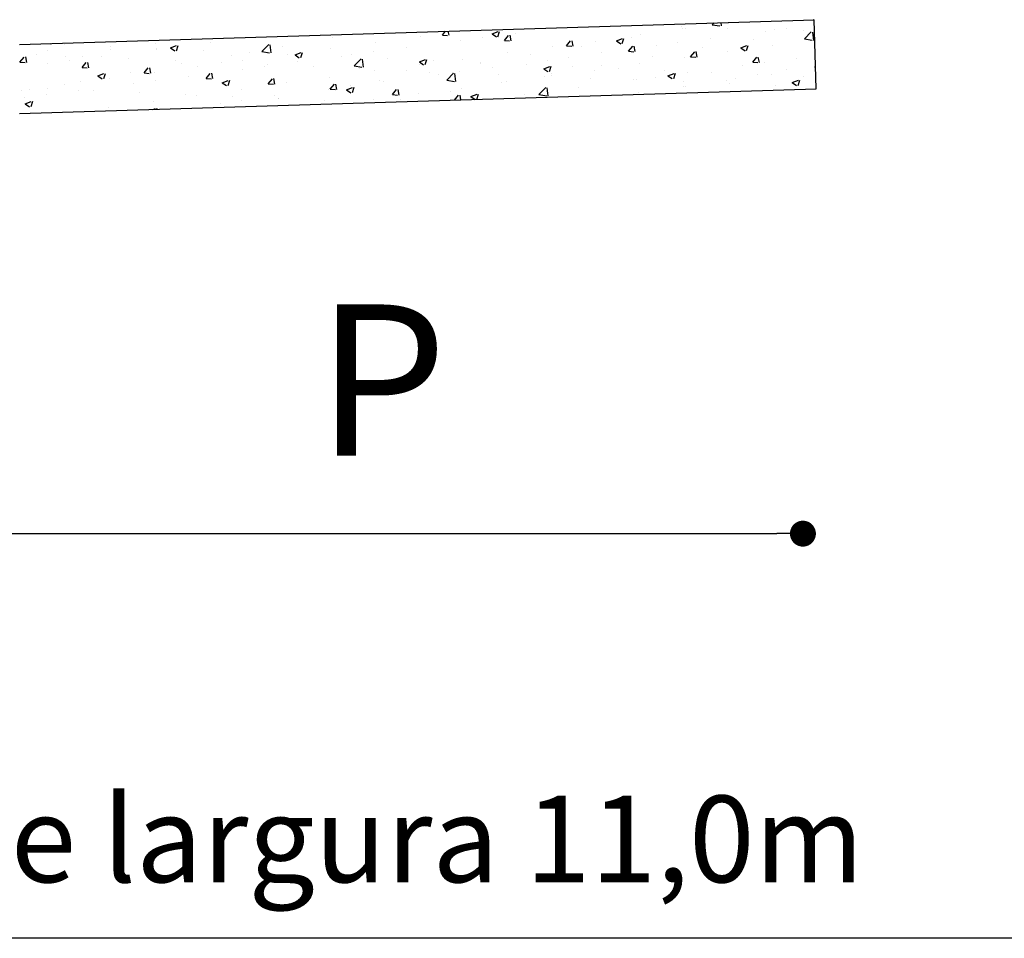
# Model space of a CAD drawing. Units: inches. Extents: x 2473 to 4293, y 598 to 1910.
# Drawn here: x 3052 to 3064, y 971 to 982 of the extents above; entities that cross this region are included whole.
import ezdxf

# ---------------------------------------------------------------- set-up
doc = ezdxf.new("R2010")
doc.units = ezdxf.units.IN
doc.header["$MEASUREMENT"] = 0
doc.linetypes.add('LIN1', pattern=[5, 4, -1])
doc.layers.add('AREAS', color=82, linetype='LIN1')
doc.layers.add('TEXTO1', color=7, linetype='Continuous')
doc.styles.add('ROMANS', font='romans', dxfattribs={"height": 0.2})
doc.dimstyles.new('COTAS', dxfattribs={"dimtxt": 2.5, "dimasz": 0.3, "dimexe": 0.01, "dimexo": 0.06, "dimgap": 0.9, "dimtad": 1, "dimdec": 4, "dimzin": 0, "dimdsep": 46, "dimtxsty": 'Standard', "dimblk": 'DOT', "dimcen": 0.01, "dimclrd": 252, "dimclre": 252, "dimclrt": 2, "dimadec": 6, "dimazin": 0, "dimtfac": 0.005, "dimtdec": 4, "dimtmove": 2, "dimatfit": 3, "dimldrblk": 'DOT', "dimfxl": 1, "dimtolj": 1, "dimtzin": 0, "dimarcsym": 0})

# ---------------------------------------------------------------- blocks, each defined once
blk = doc.blocks.new('DOT')
at = {"layer": 'AREAS', "color": 0, "linetype": 'ByBlock'}
blk.add_line((-0.5, 0), (-1, 0), dxfattribs=at)
at = {"layer": 'AREAS', "color": 0, "linetype": 'ByBlock', "const_width": 0.5}
blk.add_lwpolyline([(-0.25, 0, 1), (0.25, 0, 1)], format="xyb", close=True, dxfattribs=at)
blk = doc.blocks.new('*D155')
at = {"color": 252, "lineweight": -2}
for p, q in [((3051.475, 975.685), (3051.475, 975.635)), ((3061.214, 975.685), (3061.214, 975.635)), ((3051.775, 975.625), (3060.914, 975.625))]:
    blk.add_line(p, q, dxfattribs=at)
at = {"layer": 'Defpoints', "color": 0}
for p in [(3051.475, 975.625), (3061.214, 975.625), (3061.214, 975.625)]:
    blk.add_point(p, dxfattribs=at)
at = {"color": 252, "lineweight": -2, "xscale": 0.3, "yscale": 0.3, "zscale": 0.3, "rotation": 180}
blk.add_blockref('DOT', (3051.475, 975.625), dxfattribs=at)
at = {"color": 252, "lineweight": -2, "xscale": 0.3, "yscale": 0.3, "zscale": 0.3}
blk.add_blockref('DOT', (3061.214, 975.625), dxfattribs=at)
at = {"insert": (3056.345, 977.4), "char_height": 1.75, "attachment_point": 5}
blk.add_mtext('\\A1;P', dxfattribs=at)
blk = doc.blocks.new('_DOT')
at = {"color": 0, "linetype": 'ByBlock'}
blk.add_line((-0.5, 0), (-1, 0), dxfattribs=at)
at = {"color": 0, "linetype": 'ByBlock', "const_width": 0.5}
blk.add_lwpolyline([(-0.25, 0, 1), (0.25, 0, 1)], format="xyb", close=True, dxfattribs=at)
blk = doc.blocks.new('*X6')
at = {"color": 0}
for p, q in [((-216.0067, 2242.3525), (-216.0046, 2242.3547)), ((-215.996, 2242.351), (-215.9965, 2242.3549)), ((-215.9873, 2242.3544), (-215.9873, 2242.3544)), ((-215.8898, 2242.358), (-215.8892, 2242.3583)), ((-215.8898, 2242.358), (-215.889, 2242.3575)), ((-216.3186, 2242.3405), (-216.3148, 2242.3451)), ((-216.3108, 2242.3402), (-216.3117, 2242.3451)), ((-216.2612, 2242.3418), (-216.2542, 2242.3445)), ((-216.2545, 2242.3386), (-216.2524, 2242.3447)), ((-216.2343, 2242.3427), (-216.2343, 2242.3427)), ((-216.0419, 2242.3509), (-216.0419, 2242.3509)), ((-216.0414, 2242.3476), (-216.0414, 2242.3476)), ((-216.0378, 2242.348), (-216.0378, 2242.348)), ((-216.0067, 2242.3525), (-215.9978, 2242.3511)), ((-215.9885, 2242.3486), (-215.9885, 2242.3486)), ((-215.9453, 2242.3448), (-215.9453, 2242.3448)), ((-215.9351, 2242.3464), (-215.9351, 2242.3464)), ((-215.9203, 2242.3481), (-215.9203, 2242.3481)), ((-215.9008, 2242.3456), (-215.9008, 2242.3456)), ((-215.9, 2242.336), (-215.8922, 2242.3441)), ((-215.8893, 2242.3344), (-215.8904, 2242.3439)), ((-216.717, 2242.3321), (-216.717, 2242.3321)), ((-216.5862, 2242.3324), (-216.5862, 2242.3324)), ((-216.4455, 2242.3371), (-216.4455, 2242.3371)), ((-216.3956, 2242.3323), (-216.3956, 2242.3323)), ((-216.3442, 2242.3394), (-216.3442, 2242.3394)), ((-216.3186, 2242.3405), (-216.3126, 2242.34)), ((-216.2972, 2242.3344), (-216.2972, 2242.3344)), ((-216.2722, 2242.3377), (-216.2722, 2242.3377)), ((-216.2612, 2242.3418), (-216.2562, 2242.3385)), ((-216.2468, 2242.3343), (-216.242, 2242.34)), ((-216.2468, 2242.3343), (-216.2409, 2242.3338)), ((-216.2391, 2242.3339), (-216.2403, 2242.3402)), ((-216.1751, 2242.328), (-216.1703, 2242.3337)), ((-216.1674, 2242.3276), (-216.1685, 2242.3339)), ((-216.1411, 2242.3334), (-216.1411, 2242.3334)), ((-216.1175, 2242.3338), (-216.1105, 2242.3365)), ((-216.1175, 2242.3338), (-216.1125, 2242.3304)), ((-216.1108, 2242.3306), (-216.1087, 2242.3367)), ((-216.0997, 2242.3375), (-216.0997, 2242.3375)), ((-216.0892, 2242.3409), (-216.0892, 2242.3409)), ((-216.0464, 2242.3315), (-216.0464, 2242.3315)), ((-216.0085, 2242.3365), (-216.0085, 2242.3365)), ((-215.9592, 2242.3356), (-215.9592, 2242.3356)), ((-215.9, 2242.336), (-215.8911, 2242.3346)), ((-216.7753, 2242.3221), (-216.7753, 2242.3221)), ((-216.7723, 2242.3309), (-216.7714, 2242.3302)), ((-216.7696, 2242.3304), (-216.7695, 2242.3309)), ((-216.7553, 2242.3291), (-216.7553, 2242.3291)), ((-216.7019, 2242.3268), (-216.7019, 2242.3268)), ((-216.7019, 2242.3237), (-216.7019, 2242.3237)), ((-216.6506, 2242.3308), (-216.6506, 2242.3308)), ((-216.6491, 2242.3241), (-216.6491, 2242.3241)), ((-216.6486, 2242.3246), (-216.6486, 2242.3246)), ((-216.6327, 2242.3256), (-216.6257, 2242.3283)), ((-216.6327, 2242.3256), (-216.6277, 2242.3222)), ((-216.6259, 2242.3224), (-216.6239, 2242.3284)), ((-216.6241, 2242.3274), (-216.6241, 2242.3274)), ((-216.5952, 2242.3223), (-216.5952, 2242.3223)), ((-216.5418, 2242.3201), (-216.5418, 2242.3201)), ((-216.5271, 2242.3213), (-216.5193, 2242.3294)), ((-216.5271, 2242.3213), (-216.5182, 2242.3199)), ((-216.5164, 2242.3198), (-216.5175, 2242.3293)), ((-216.5039, 2242.3271), (-216.5039, 2242.3271)), ((-216.4889, 2242.3176), (-216.4819, 2242.3203)), ((-216.4822, 2242.3144), (-216.4802, 2242.3204)), ((-216.4475, 2242.3248), (-216.4475, 2242.3248)), ((-216.3982, 2242.3211), (-216.3982, 2242.3211)), ((-216.3604, 2242.3261), (-216.3604, 2242.3261)), ((-216.243, 2242.32), (-216.243, 2242.32)), ((-216.1916, 2242.327), (-216.1916, 2242.327)), ((-216.1751, 2242.328), (-216.1691, 2242.3275)), ((-216.1581, 2242.3275), (-216.1581, 2242.3275)), ((-216.1346, 2242.3199), (-216.1346, 2242.3199)), ((-216.1034, 2242.3217), (-216.0986, 2242.3275)), ((-216.1034, 2242.3217), (-216.0974, 2242.3212)), ((-216.0957, 2242.3214), (-216.0968, 2242.3276)), ((-216.0714, 2242.3282), (-216.0714, 2242.3282)), ((-216.0317, 2242.3154), (-216.0268, 2242.3212)), ((-216.0239, 2242.3151), (-216.0251, 2242.3214)), ((-216.0175, 2242.3256), (-216.0175, 2242.3256)), ((-215.9886, 2242.3211), (-215.9886, 2242.3211)), ((-215.9738, 2242.3258), (-215.9668, 2242.3285)), ((-215.9738, 2242.3258), (-215.9688, 2242.3224)), ((-215.967, 2242.3226), (-215.965, 2242.3286)), ((-215.9366, 2242.3286), (-215.9366, 2242.3286)), ((-216.8068, 2242.3093), (-216.8019, 2242.315)), ((-216.8068, 2242.3093), (-216.8008, 2242.3087)), ((-216.8044, 2242.3098), (-216.8044, 2242.3098)), ((-216.799, 2242.3089), (-216.8002, 2242.3152)), ((-216.7876, 2242.3179), (-216.7876, 2242.3179)), ((-216.7539, 2242.3162), (-216.7539, 2242.3162)), ((-216.7501, 2242.3108), (-216.7501, 2242.3108)), ((-216.735, 2242.303), (-216.7302, 2242.3087)), ((-216.7342, 2242.3157), (-216.7342, 2242.3157)), ((-216.7273, 2242.3026), (-216.7285, 2242.3089)), ((-216.7123, 2242.3158), (-216.7123, 2242.3158)), ((-216.6809, 2242.3134), (-216.6809, 2242.3134)), ((-216.6275, 2242.3111), (-216.6275, 2242.3111)), ((-216.5741, 2242.3089), (-216.5741, 2242.3089)), ((-216.5622, 2242.3171), (-216.5622, 2242.3171)), ((-216.5494, 2242.3114), (-216.5494, 2242.3114)), ((-216.498, 2242.3184), (-216.498, 2242.3184)), ((-216.4889, 2242.3176), (-216.484, 2242.3142)), ((-216.4884, 2242.3178), (-216.4884, 2242.3178)), ((-216.4864, 2242.3095), (-216.4864, 2242.3095)), ((-216.435, 2242.3156), (-216.435, 2242.3156)), ((-216.4233, 2242.3178), (-216.4233, 2242.3178)), ((-216.4204, 2242.3048), (-216.4126, 2242.3129)), ((-216.4097, 2242.3032), (-216.4108, 2242.3127)), ((-216.3817, 2242.3133), (-216.3817, 2242.3133)), ((-216.3452, 2242.3096), (-216.3382, 2242.3122)), ((-216.3452, 2242.3096), (-216.3403, 2242.3062)), ((-216.3385, 2242.3064), (-216.3365, 2242.3124)), ((-216.3283, 2242.311), (-216.3283, 2242.311)), ((-216.2949, 2242.3125), (-216.2949, 2242.3125)), ((-216.2749, 2242.3088), (-216.2749, 2242.3088)), ((-216.2164, 2242.3175), (-216.2164, 2242.3175)), ((-216.1975, 2242.3116), (-216.1975, 2242.3116)), ((-216.1724, 2242.3149), (-216.1724, 2242.3149)), ((-216.0758, 2242.3156), (-216.0758, 2242.3156)), ((-216.0391, 2242.3147), (-216.0391, 2242.3147)), ((-216.0317, 2242.3154), (-216.0257, 2242.3149)), ((-215.9599, 2242.3092), (-215.9551, 2242.3149)), ((-215.9599, 2242.3092), (-215.954, 2242.3087)), ((-215.9522, 2242.3088), (-215.9534, 2242.3151)), ((-215.9466, 2242.3086), (-215.9466, 2242.3086)), ((-215.9087, 2242.3136), (-215.9087, 2242.3136)), ((-216.7752, 2242.3075), (-216.7752, 2242.3075)), ((-216.735, 2242.303), (-216.7291, 2242.3025)), ((-216.6788, 2242.2971), (-216.6788, 2242.2971)), ((-216.6633, 2242.2967), (-216.6585, 2242.3025)), ((-216.6556, 2242.2963), (-216.6567, 2242.3026)), ((-216.6518, 2242.2975), (-216.6518, 2242.2975)), ((-216.6205, 2242.3071), (-216.6205, 2242.3071)), ((-216.6013, 2242.3039), (-216.6013, 2242.3039)), ((-216.5493, 2242.3012), (-216.5493, 2242.3012)), ((-216.5243, 2242.3045), (-216.5243, 2242.3045)), ((-216.5207, 2242.3066), (-216.5207, 2242.3066)), ((-216.4673, 2242.3044), (-216.4673, 2242.3044)), ((-216.4204, 2242.3048), (-216.4115, 2242.3034)), ((-216.4139, 2242.3021), (-216.4139, 2242.3021)), ((-216.3968, 2242.299), (-216.3968, 2242.299)), ((-216.3606, 2242.2999), (-216.3606, 2242.2999)), ((-216.3454, 2242.3061), (-216.3454, 2242.3061)), ((-216.333, 2242.2975), (-216.333, 2242.2975)), ((-216.3072, 2242.2976), (-216.3072, 2242.2976)), ((-216.2985, 2242.2983), (-216.2985, 2242.2983)), ((-216.2747, 2242.3075), (-216.2747, 2242.3075)), ((-216.2606, 2242.3033), (-216.2606, 2242.3033)), ((-216.2215, 2242.3065), (-216.2215, 2242.3065)), ((-216.2015, 2242.3015), (-216.1945, 2242.3042)), ((-216.2015, 2242.3015), (-216.1965, 2242.2982)), ((-216.1948, 2242.2984), (-216.1928, 2242.3044)), ((-216.1681, 2242.3043), (-216.1681, 2242.3043)), ((-216.1423, 2242.3001), (-216.1423, 2242.3001)), ((-216.1341, 2242.3056), (-216.1341, 2242.3056)), ((-216.1147, 2242.302), (-216.1147, 2242.302)), ((-216.0904, 2242.3076), (-216.0904, 2242.3076)), ((-216.0614, 2242.2998), (-216.0614, 2242.2998)), ((-216.0348, 2242.297), (-216.0348, 2242.297)), ((-216.008, 2242.2975), (-216.008, 2242.2975)), ((-215.9716, 2242.3053), (-215.9716, 2242.3053)), ((-215.921, 2242.3006), (-215.921, 2242.3006)), ((-215.8882, 2242.3029), (-215.8873, 2242.304)), ((-215.8882, 2242.3029), (-215.8873, 2242.3028)), ((-216.7371, 2242.2871), (-216.7371, 2242.2871)), ((-216.7167, 2242.2933), (-216.7097, 2242.296)), ((-216.7167, 2242.2933), (-216.7117, 2242.29)), ((-216.7099, 2242.2901), (-216.7079, 2242.2962)), ((-216.7031, 2242.2904), (-216.7031, 2242.2904)), ((-216.6633, 2242.2967), (-216.6573, 2242.2962)), ((-216.6504, 2242.2879), (-216.6504, 2242.2879)), ((-216.6125, 2242.2929), (-216.6125, 2242.2929)), ((-216.5916, 2242.2904), (-216.5868, 2242.2962)), ((-216.5916, 2242.2904), (-216.5856, 2242.2899)), ((-216.5839, 2242.2901), (-216.585, 2242.2963)), ((-216.573, 2242.2853), (-216.566, 2242.288)), ((-216.5662, 2242.2821), (-216.5642, 2242.2882)), ((-216.5199, 2242.2842), (-216.515, 2242.2899)), ((-216.5121, 2242.2838), (-216.5133, 2242.2901)), ((-216.4487, 2242.2915), (-216.4487, 2242.2915)), ((-216.3913, 2242.2875), (-216.3913, 2242.2875)), ((-216.3867, 2242.2867), (-216.3867, 2242.2867)), ((-216.3235, 2242.295), (-216.3235, 2242.295)), ((-216.3136, 2242.2882), (-216.3058, 2242.2963)), ((-216.3136, 2242.2882), (-216.3047, 2242.2868)), ((-216.3029, 2242.2867), (-216.3041, 2242.2962)), ((-216.2538, 2242.2954), (-216.2538, 2242.2954)), ((-216.2442, 2242.2867), (-216.2442, 2242.2867)), ((-216.2004, 2242.2931), (-216.2004, 2242.2931)), ((-216.1929, 2242.2937), (-216.1929, 2242.2937)), ((-216.1924, 2242.2956), (-216.1924, 2242.2956)), ((-216.147, 2242.2908), (-216.147, 2242.2908)), ((-216.0977, 2242.2887), (-216.0977, 2242.2887)), ((-216.0937, 2242.2886), (-216.0937, 2242.2886)), ((-216.0727, 2242.292), (-216.0727, 2242.292)), ((-216.0578, 2242.2935), (-216.0508, 2242.2962)), ((-216.0578, 2242.2935), (-216.0528, 2242.2902)), ((-216.0511, 2242.2903), (-216.049, 2242.2964)), ((-216.0403, 2242.2863), (-216.0403, 2242.2863)), ((-215.9898, 2242.2878), (-215.9898, 2242.2878)), ((-215.9793, 2242.2906), (-215.9793, 2242.2906)), ((-215.9546, 2242.2953), (-215.9546, 2242.2953)), ((-215.9378, 2242.2953), (-215.9378, 2242.2953)), ((-215.9141, 2242.2855), (-215.9071, 2242.2882)), ((-215.9074, 2242.2823), (-215.9053, 2242.2884)), ((-215.9012, 2242.293), (-215.9012, 2242.293)), ((-216.8056, 2242.2765), (-216.8056, 2242.2765)), ((-216.7954, 2242.2771), (-216.7954, 2242.2771)), ((-216.7752, 2242.2783), (-216.7752, 2242.2783)), ((-216.7551, 2242.2829), (-216.7551, 2242.2829)), ((-216.7386, 2242.2763), (-216.7386, 2242.2763)), ((-216.7218, 2242.276), (-216.7218, 2242.276)), ((-216.6754, 2242.2846), (-216.6754, 2242.2846)), ((-216.573, 2242.2853), (-216.568, 2242.282)), ((-216.5506, 2242.2781), (-216.5506, 2242.2781)), ((-216.5199, 2242.2842), (-216.5139, 2242.2836)), ((-216.4992, 2242.2851), (-216.4992, 2242.2851)), ((-216.4497, 2242.2775), (-216.4497, 2242.2775)), ((-216.4496, 2242.2784), (-216.4496, 2242.2784)), ((-216.4481, 2242.2779), (-216.4433, 2242.2836)), ((-216.4481, 2242.2779), (-216.4422, 2242.2774)), ((-216.4404, 2242.2775), (-216.4416, 2242.2838)), ((-216.4293, 2242.2773), (-216.4223, 2242.28)), ((-216.4293, 2242.2773), (-216.4243, 2242.2739)), ((-216.4246, 2242.2817), (-216.4246, 2242.2817)), ((-216.4225, 2242.2741), (-216.4205, 2242.2802)), ((-216.3764, 2242.2716), (-216.3716, 2242.2774)), ((-216.3687, 2242.2712), (-216.3698, 2242.2775)), ((-216.3091, 2242.2755), (-216.3091, 2242.2755)), ((-216.2961, 2242.2792), (-216.2961, 2242.2792)), ((-216.2507, 2242.2856), (-216.2507, 2242.2856)), ((-216.2069, 2242.2717), (-216.1991, 2242.2798)), ((-216.1987, 2242.2754), (-216.1987, 2242.2754)), ((-216.1962, 2242.2701), (-216.1973, 2242.2796)), ((-216.1609, 2242.2804), (-216.1609, 2242.2804)), ((-216.0916, 2242.2743), (-216.0916, 2242.2743)), ((-216.0403, 2242.2814), (-216.0403, 2242.2814)), ((-216.0376, 2242.2806), (-216.0376, 2242.2806)), ((-215.9869, 2242.2841), (-215.9869, 2242.2841)), ((-215.9335, 2242.2818), (-215.9335, 2242.2818)), ((-215.9141, 2242.2855), (-215.9091, 2242.2822)), ((-216.8015, 2242.268), (-216.8015, 2242.268)), ((-216.8007, 2242.2611), (-216.7937, 2242.2638)), ((-216.794, 2242.2579), (-216.7919, 2242.2639)), ((-216.7764, 2242.2713), (-216.7764, 2242.2713)), ((-216.6685, 2242.2737), (-216.6685, 2242.2737)), ((-216.653, 2242.2642), (-216.653, 2242.2642)), ((-216.6151, 2242.2715), (-216.6151, 2242.2715)), ((-216.6025, 2242.2706), (-216.6025, 2242.2706)), ((-216.5617, 2242.2692), (-216.5617, 2242.2692)), ((-216.5506, 2242.2651), (-216.5506, 2242.2651)), ((-216.5127, 2242.2701), (-216.5127, 2242.2701)), ((-216.5083, 2242.267), (-216.5083, 2242.267)), ((-216.508, 2242.2675), (-216.508, 2242.2675)), ((-216.4549, 2242.2647), (-216.4549, 2242.2647)), ((-216.398, 2242.2657), (-216.398, 2242.2657)), ((-216.3764, 2242.2716), (-216.3704, 2242.2711)), ((-216.3674, 2242.2655), (-216.3674, 2242.2655)), ((-216.3466, 2242.2728), (-216.3466, 2242.2728)), ((-216.3047, 2242.2653), (-216.2999, 2242.2711)), ((-216.3047, 2242.2653), (-216.3047, 2242.2653)), ((-216.2971, 2242.2656), (-216.2981, 2242.2712)), ((-216.2855, 2242.2693), (-216.2785, 2242.272)), ((-216.2855, 2242.2693), (-216.2808, 2242.2661)), ((-216.2788, 2242.2661), (-216.2768, 2242.2721)), ((-216.2238, 2242.2721), (-216.2238, 2242.2721)), ((-216.2069, 2242.2717), (-216.198, 2242.2703)), ((-216.8007, 2242.2611), (-216.7957, 2242.2577)), ((-216.7044, 2242.2572), (-216.7044, 2242.2572)), ((-216.6532, 2242.2545), (-216.65, 2242.2557)), ((-216.6486, 2242.2547), (-216.6482, 2242.2559)), ((-216.5756, 2242.2618), (-216.5756, 2242.2618)), ((-216.5663, 2242.2575), (-216.5663, 2242.2575)), ((-216.4015, 2242.2625), (-216.4015, 2242.2625))]:
    blk.add_line(p, q, dxfattribs=at)

msp = doc.modelspace()

# ---------------------------------------------------------------- linework, layer by layer
for p, q in [((3052.15779, 981.28143), (3061.34267, 981.5664)), ((3061.36748, 980.76678), (3061.34267, 981.5664)), ((3052.15779, 980.48104), (3061.36748, 980.76678))]:
    msp.add_line(p, q)
at = {"layer": 'TEXTO1'}
msp.add_line((3075.52242, 970.94733), (3015.10952, 970.94733), dxfattribs=at)

# ---------------------------------------------------------------- block references
at = {"xscale": 10, "yscale": 10, "zscale": 10}
msp.add_blockref('*X6', (5220.2326, -21442.01625), dxfattribs=at)

# ---------------------------------------------------------------- texts
at = {"layer": 'TEXTO1', "style": 'ROMANS'}
msp.add_text('Camada de regularização/reperfilagem: espessura 3,0cm e largura 11,0m', height=1, dxfattribs=at).set_placement((3015.65104, 971.5958))

# ---------------------------------------------------------------- dimensions: what is measured, and where the dimension line sits
dim = msp.add_linear_dim(base=(3061.21434, 975.62516), p1=(3051.4751, 975.62516), p2=(3061.21434, 975.62516), text='P', dimstyle='COTAS', override={"dimtxt": 1.75, "dimclrt": 256})
dim.commit()
dim.dimension.update_dxf_attribs({"geometry": '*D155', "text_midpoint": (3056.34472, 977.40016)})

doc.saveas('drawing.dxf')
